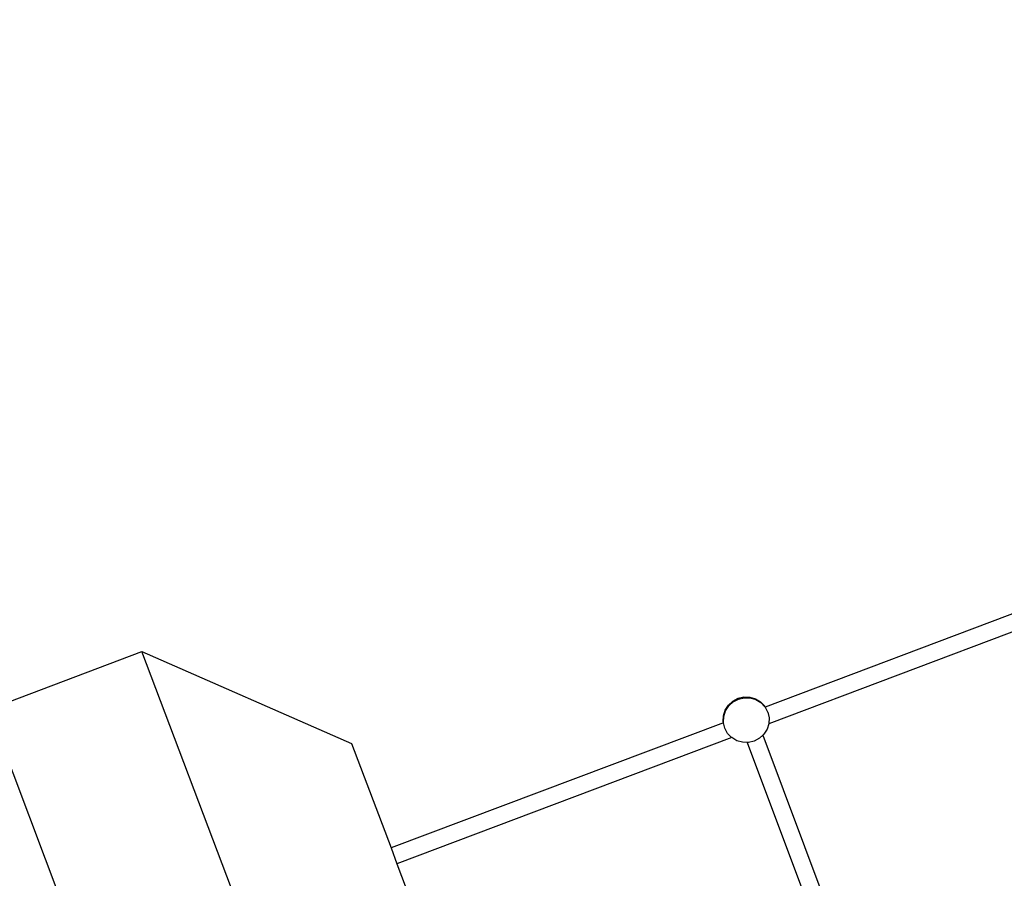
# Model space of a CAD drawing. Units: millimetres. Extents: x -12564 to 9645, y -9583 to 7688.
# Drawn here: x -4495 to -3635, y 4180 to 4929 of the extents above; entities that cross this region are included whole.
import ezdxf

# ---------------------------------------------------------------- set-up
doc = ezdxf.new("R2010")
doc.units = ezdxf.units.MM
doc.layers.add('Размеры', color=10, linetype='Continuous', lineweight=5)
doc.dimstyles.new('размеры Маф', dxfattribs={"dimtxt": 150, "dimasz": 50, "dimexe": 50, "dimexo": 0.0625, "dimgap": 0.09, "dimtad": 1, "dimdec": 0, "dimzin": 0, "dimdsep": 46, "dimtxsty": 'Standard', "dimblk": 'ARCHTICK', "dimcen": 0.09, "dimdle": 50, "dimclrd": 256, "dimclre": 256, "dimclrt": 256, "dimadec": 0, "dimazin": 0, "dimtfac": 1, "dimtdec": 0, "dimtix": 1, "dimtofl": 0, "dimtmove": 0, "dimatfit": 3, "dimfxl": 1, "dimtolj": 1, "dimtzin": 0, "dimlwd": -1, "dimlwe": -1, "dimarcsym": 1})

# ---------------------------------------------------------------- blocks, each defined once
blk = doc.blocks.new('_ArchTick')
at = {"color": 0, "linetype": 'ByBlock', "const_width": 0.15}
blk.add_lwpolyline([(-0.5, -0.5), (0.5, 0.5)], dxfattribs=at)
blk = doc.blocks.new('*D9')
at = {"layer": 'Defpoints', "color": 0, "transparency": 16777216}
for p in [(7125.74, 5580.67), (-12514.34, 1962.36), (7125.74, -9532.58)]:
    blk.add_point(p, dxfattribs=at)
at = {"layer": 'Размеры', "transparency": 16777216}
for p, q in [((7125.74, 5580.61), (7125.74, -9582.58)), ((-12514.34, 1962.3), (-12514.34, -9582.58)), ((-12564.34, -9532.58), (7175.74, -9532.58))]:
    blk.add_line(p, q, dxfattribs=at)
at = {"layer": 'Размеры', "transparency": 16777216, "xscale": 50, "yscale": 50, "zscale": 50, "rotation": 180}
blk.add_blockref('_ArchTick', (-12514.34, -9532.58), dxfattribs=at)
at = {"layer": 'Размеры', "transparency": 16777216, "xscale": 50, "yscale": 50, "zscale": 50}
blk.add_blockref('_ArchTick', (7125.74, -9532.58), dxfattribs=at)
at = {"layer": 'Размеры', "transparency": 16777216, "insert": (-2694.3, -9457.49), "char_height": 150, "attachment_point": 5}
blk.add_mtext('\\A1;19640', dxfattribs=at)
blk = doc.blocks.new('*D10')
at = {"layer": 'Defpoints', "color": 0, "transparency": 16777216}
for p in [(5625.48, 5515.32), (-10826.6, 1458.18), (5625.48, -8826.14)]:
    blk.add_point(p, dxfattribs=at)
at = {"layer": 'Размеры', "transparency": 16777216}
for p, q in [((5625.48, 5515.26), (5625.48, -8876.14)), ((-10826.6, 1458.12), (-10826.6, -8876.14)), ((-10876.6, -8826.14), (5675.48, -8826.14))]:
    blk.add_line(p, q, dxfattribs=at)
at = {"layer": 'Размеры', "transparency": 16777216, "xscale": 50, "yscale": 50, "zscale": 50, "rotation": 180}
blk.add_blockref('_ArchTick', (-10826.6, -8826.14), dxfattribs=at)
at = {"layer": 'Размеры', "transparency": 16777216, "xscale": 50, "yscale": 50, "zscale": 50}
blk.add_blockref('_ArchTick', (5625.48, -8826.14), dxfattribs=at)
at = {"layer": 'Размеры', "transparency": 16777216, "insert": (-2600.56, -8751.05), "char_height": 150, "attachment_point": 5}
blk.add_mtext('\\A1;16452', dxfattribs=at)
blk = doc.blocks.new('*D11')
at = {"layer": 'Defpoints', "color": 0, "transparency": 16777216}
for p in [(-4889.17, 7638.37), (9594.99, 7638.37), (-3250.9, -7930.11)]:
    blk.add_point(p, dxfattribs=at)
at = {"layer": 'Размеры', "transparency": 16777216}
for p, q in [((9594.99, -7980.11), (9594.99, 7688.37)), ((-4889.11, 7638.37), (9644.99, 7638.37)), ((-3250.84, -7930.11), (9644.99, -7930.11))]:
    blk.add_line(p, q, dxfattribs=at)
at = {"layer": 'Размеры', "transparency": 16777216, "xscale": 50, "yscale": 50, "zscale": 50}
for p, rotation in [((9594.99, 7638.37), 90), ((9594.99, -7930.11), 270)]:
    blk.add_blockref('_ArchTick', p, dxfattribs=dict(at, rotation=rotation))
at = {"layer": 'Размеры', "transparency": 16777216, "insert": (9519.9, -145.87), "char_height": 150, "attachment_point": 5, "rotation": 90}
blk.add_mtext('\\A1;15568', dxfattribs=at)
blk = doc.blocks.new('*D12')
at = {"layer": 'Defpoints', "color": 0, "transparency": 16777216}
for p in [(-5368.99, 5959.92), (8880.59, 5959.92), (-3199.61, -6429.72)]:
    blk.add_point(p, dxfattribs=at)
at = {"layer": 'Размеры', "transparency": 16777216}
for p, q in [((8880.59, -6479.72), (8880.59, 6009.92)), ((-5368.92, 5959.92), (8930.59, 5959.92)), ((-3199.55, -6429.72), (8930.59, -6429.72))]:
    blk.add_line(p, q, dxfattribs=at)
at = {"layer": 'Размеры', "transparency": 16777216, "xscale": 50, "yscale": 50, "zscale": 50}
for p, rotation in [((8880.59, 5959.92), 90), ((8880.59, -6429.72), 270)]:
    blk.add_blockref('_ArchTick', p, dxfattribs=dict(at, rotation=rotation))
at = {"layer": 'Размеры', "transparency": 16777216, "insert": (8805.5, -234.9), "char_height": 150, "attachment_point": 5, "rotation": 90}
blk.add_mtext('\\A1;12390', dxfattribs=at)

msp = doc.modelspace()

# ---------------------------------------------------------------- linework, layer by layer
for p, q in [((-3616.74, 4414.68), (-3843.5, 4329.36)), ((-3609.66, 4401.65), (-3840.43, 4314.82)), ((-4521.54, 4327.4), (-4387.9, 4377.9)), ((-4387.9, 4377.9), (-4204.78, 4297.43)), ((-4205.86, 3896.11), (-4387.9, 4377.9)), ((-3871.79, 4334.61), (-3867.18, 4337.06)), ((-3871.58, 4333.84), (-3866.97, 4336.29)), ((-3867.18, 4337.06), (-3862.1, 4338.25)), ((-3866.97, 4336.29), (-3861.89, 4337.48)), ((-3862.1, 4338.25), (-3856.89, 4338.12)), ((-3861.89, 4337.48), (-3856.68, 4337.35)), ((-3856.89, 4338.12), (-3851.92, 4336.66)), ((-3856.68, 4337.35), (-3851.71, 4335.89)), ((-3851.92, 4336.66), (-3847.52, 4333.98)), ((-3851.71, 4335.89), (-3847.31, 4333.21)), ((-4345.94, 3862.67), (-4521.54, 4327.4)), ((-3879.94, 4321.79), (-3878.4, 4326.71)), ((-3878.4, 4326.71), (-3875.62, 4331.08)), ((-3878.18, 4325.94), (-3875.4, 4330.31)), ((-3875.62, 4331.08), (-3871.79, 4334.61)), ((-3875.4, 4330.31), (-3871.58, 4333.84)), ((-3847.52, 4333.98), (-3843.98, 4330.26)), ((-3847.31, 4333.21), (-3843.77, 4329.49)), ((-3843.98, 4330.26), (-3843.5, 4329.36)), ((-3843.77, 4329.49), (-3843.67, 4329.3)), ((-3843.5, 4329.36), (-3843.67, 4329.3)), ((-3843.67, 4329.3), (-3841.39, 4325.13)), ((-3880.15, 4316.67), (-3879.94, 4321.79)), ((-3879.94, 4315.9), (-3879.73, 4321.02)), ((-3879.73, 4321.02), (-3878.18, 4325.94)), ((-3841.39, 4325.13), (-3841.35, 4324.98)), ((-3841.35, 4324.98), (-3840.2, 4320)), ((-3840.2, 4320), (-3840.41, 4314.87)), ((-3879.92, 4315.66), (-4170.38, 4206.37)), ((-3879.94, 4315.9), (-3880.15, 4316.67)), ((-3879.92, 4315.66), (-3879.94, 4315.9)), ((-3879.89, 4315.67), (-3879.92, 4315.66)), ((-3878.83, 4311.05), (-3879.92, 4315.66)), ((-3878.83, 4311.05), (-3878.79, 4310.91)), ((-3876.37, 4306.4), (-3878.79, 4310.91)), ((-3841.96, 4309.95), (-3844.74, 4305.58)), ((-3840.43, 4314.82), (-3841.96, 4309.95)), ((-3840.41, 4314.87), (-3840.43, 4314.82)), ((-3872.77, 4302.65), (-4165.18, 4192.62)), ((-3872.84, 4302.68), (-3876.37, 4306.4)), ((-3872.77, 4302.65), (-3872.84, 4302.68)), ((-3868.43, 4300), (-3872.77, 4302.65)), ((-3848.57, 4302.05), (-3853.18, 4299.61)), ((-3845.67, 4304.73), (-3848.57, 4302.05)), ((-3844.74, 4305.58), (-3845.67, 4304.73)), ((-3845.67, 4304.73), (-3765.33, 4090.71)), ((-4204.78, 4297.43), (-4170.38, 4206.37)), ((-3863.46, 4298.55), (-3868.43, 4300)), ((-3859.33, 4298.44), (-3863.46, 4298.55)), ((-3859.33, 4298.44), (-3779.7, 4086.3)), ((-3858.26, 4298.41), (-3859.33, 4298.44)), ((-3853.18, 4299.61), (-3858.26, 4298.41)), ((-4170.38, 4206.37), (-4165.18, 4192.62)), ((-4165.18, 4192.62), (-4076.88, 3958.94))]:
    msp.add_line(p, q)

# ---------------------------------------------------------------- dimensions: what is measured, and where the dimension line sits
at = {"layer": 'Размеры'}
for base, p1, p2, picture, middle in [((9594.99, 7638.37), (-3250.9, -7930.11), (-4889.17, 7638.37), '*D11', (9519.9, -145.87)), ((8880.59, 5959.92), (-3199.61, -6429.72), (-5368.99, 5959.92), '*D12', (8805.5, -234.9))]:
    dim = msp.add_linear_dim(base=base, p1=p1, p2=p2, angle=90, dimstyle='размеры Маф', dxfattribs=at)
    dim.commit()
    dim.dimension.update_dxf_attribs({"geometry": picture, "text_midpoint": middle})
for base, p1, p2, picture, middle in [((7125.74, -9532.58), (-12514.34, 1962.36), (7125.74, 5580.67), '*D9', (-2694.3, -9457.49)), ((5625.48, -8826.14), (-10826.6, 1458.18), (5625.48, 5515.32), '*D10', (-2600.56, -8751.05))]:
    dim = msp.add_linear_dim(base=base, p1=p1, p2=p2, dimstyle='размеры Маф', dxfattribs=at)
    dim.commit()
    dim.dimension.update_dxf_attribs({"geometry": picture, "text_midpoint": middle})

doc.saveas('drawing.dxf')
